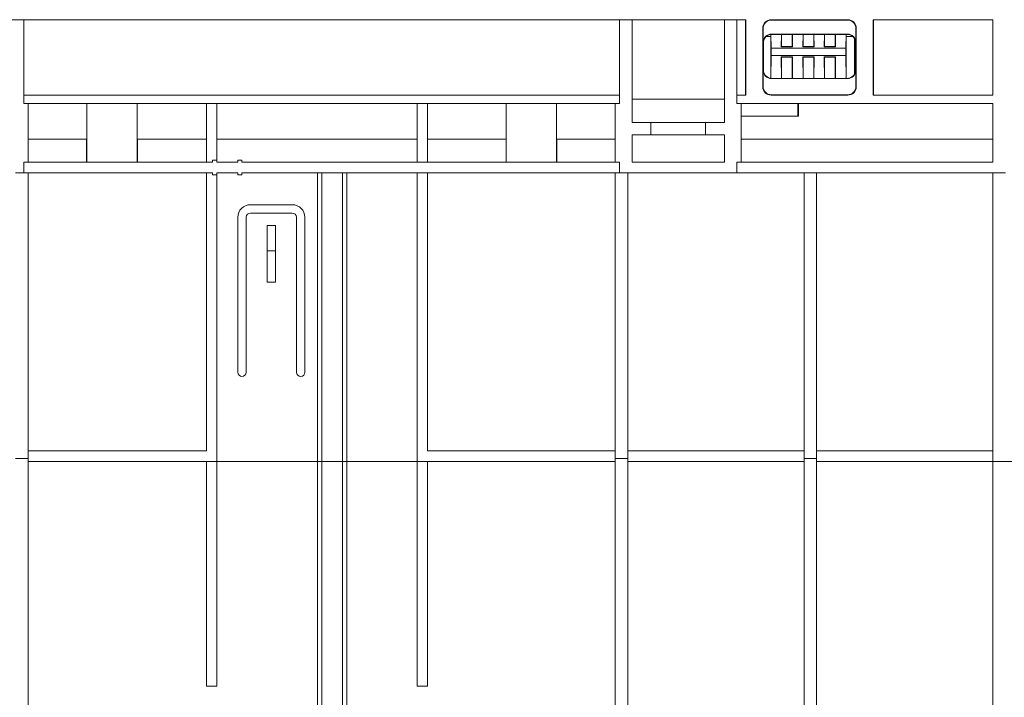
# Model space of a CAD drawing. Units: millimetres. Extents: x -859 to 6636, y -324 to 3696.
# Drawn here: x 1209 to 1679, y 2219 to 2542 of the extents above; entities that cross this region are included whole.
import ezdxf

# ---------------------------------------------------------------- set-up
doc = ezdxf.new("R2010")
doc.units = ezdxf.units.MM
doc.header["$LTSCALE"] = 10
doc.layers.add('FORMAT', color=7, linetype='Continuous')
doc.styles.add('SLDTEXTSTYLE1', font='TXT', dxfattribs={"width": 0.7})
doc.dimstyles.new('SLDDIMSTYLE0', dxfattribs={"dimtxt": 35, "dimasz": 35, "dimexe": 0, "dimexo": 0.0625, "dimgap": 8.75, "dimtad": 2, "dimlfac": 0.5, "dimrnd": 1e-09, "dimzin": 12, "dimdsep": 46, "dimtxsty": 'SLDTEXTSTYLE1', "dimsah": 1, "dimcen": 0.09, "dimadec": 0, "dimazin": 3, "dimtfac": 1, "dimtdec": 3, "dimtofl": 0, "dimtmove": 0, "dimatfit": 3, "dimfxl": 0, "dimfrac": 2, "dimtolj": 1, "dimtzin": 12, "dimarcsym": 0})

# ---------------------------------------------------------------- blocks, each defined once
blk = doc.blocks.new('_D_1')
at = {"layer": 'FORMAT'}
for p, q in [((305.22, 2330.95), (305.22, 2009.89)), ((2353.22, 2175.79), (2353.22, 2009.89)), ((305.22, 2019.89), (2353.22, 2019.89))]:
    blk.add_line(p, q, dxfattribs=at)
for points in [[(305.22, 2019.89), (340.22, 2014.51), (340.22, 2025.28)], [(2353.22, 2019.89), (2318.22, 2025.28), (2318.22, 2014.51)]]:
    blk.add_solid(points, dxfattribs=at)
at = {"layer": 'FORMAT', "insert": (1263.56, 2065.01, 0.2), "char_height": 35, "attachment_point": 1, "style": 'SLDTEXTSTYLE1'}
blk.add_mtext('1024', dxfattribs=at)

msp = doc.modelspace()

# ---------------------------------------------------------------- linework, layer by layer
at = {"color": 7, "linetype": 'Continuous', "lineweight": 15}
for p, q in [((1150.98, 2541.892), (1555.45, 2541.892)), ((1211.215, 2541.892), (1211.215, 2505.892)), ((1495.215, 2505.892), (1495.215, 2541.892)), ((1501.215, 2492.892), (1501.215, 2541.892)), ((1545.215, 2541.892), (1545.215, 2492.892)), ((1551.215, 2541.892), (1551.215, 2505.892)), ((1555.275, 2541.892), (1555.275, 2505.892)), ((1555.45, 2505.892), (1555.45, 2541.892)), ((1604.13, 2541.892), (1567.5, 2541.892)), ((1567.5, 2541.892), (1567.675, 2541.717)), ((1567.675, 2541.717), (1603.955, 2541.717)), ((1603.955, 2541.717), (1604.13, 2541.892)), ((1616.18, 2541.892), (1673.215, 2541.892)), ((1616.18, 2541.892), (1616.18, 2505.892)), ((1616.355, 2505.892), (1616.355, 2541.892)), ((1673.215, 2505.892), (1673.215, 2541.892)), ((1563.501, 2509.891), (1563.501, 2537.893)), ((1563.675, 2537.718), (1563.501, 2537.893)), ((1563.675, 2531.032), (1563.675, 2537.718)), ((1608.129, 2537.893), (1607.955, 2537.718)), ((1607.955, 2537.718), (1607.955, 2531.032)), ((1608.129, 2537.893), (1608.129, 2509.891)), ((1563.815, 2530.893), (1563.675, 2531.032)), ((1563.815, 2530.893), (1563.815, 2517.891)), ((1565.169, 2533.892), (1567.315, 2533.892)), ((1567.315, 2533.892), (1567.307, 2513.924)), ((1567.315, 2533.892), (1567.315, 2534.861)), ((1567.461, 2528.284), (1567.363, 2534.866)), ((1567.675, 2535.032), (1567.814, 2534.892)), ((1603.955, 2535.032), (1567.675, 2535.032)), ((1603.816, 2534.892), (1567.814, 2534.892)), ((1572.378, 2528.889), (1572.467, 2534.892)), ((1572.515, 2529.026), (1572.515, 2534.892)), ((1577.615, 2534.892), (1577.615, 2529.026)), ((1577.663, 2534.892), (1577.752, 2528.889)), ((1582.628, 2528.889), (1582.717, 2534.892)), ((1582.765, 2529.026), (1582.765, 2534.892)), ((1587.865, 2534.892), (1587.865, 2529.026)), ((1587.913, 2534.892), (1588.002, 2528.889)), ((1592.878, 2528.889), (1592.967, 2534.892)), ((1593.015, 2529.026), (1593.015, 2534.892)), ((1598.115, 2534.892), (1598.115, 2529.026)), ((1598.163, 2534.892), (1598.252, 2528.889)), ((1603.169, 2528.284), (1603.267, 2534.892)), ((1603.315, 2533.892), (1603.315, 2534.892)), ((1603.315, 2533.892), (1603.324, 2513.892)), ((1603.315, 2533.892), (1606.461, 2533.892)), ((1603.816, 2534.892), (1603.955, 2535.032)), ((1607.265, 2515.868), (1607.264, 2532.919)), ((1607.315, 2532.829), (1607.315, 2527.896)), ((1607.955, 2531.032), (1607.815, 2530.893)), ((1607.815, 2517.891), (1607.815, 2530.893)), ((1603.169, 2528.284), (1567.461, 2528.284)), ((1572.515, 2529.026), (1572.378, 2528.889)), ((1577.752, 2528.889), (1572.378, 2528.889)), ((1577.615, 2529.026), (1572.515, 2529.026)), ((1577.615, 2529.026), (1577.752, 2528.889)), ((1582.765, 2529.026), (1582.628, 2528.889)), ((1588.002, 2528.889), (1582.628, 2528.889)), ((1587.865, 2529.026), (1582.765, 2529.026)), ((1587.865, 2529.026), (1588.002, 2528.889)), ((1593.015, 2529.026), (1592.878, 2528.889)), ((1598.252, 2528.889), (1592.878, 2528.889)), ((1598.115, 2529.026), (1593.015, 2529.026)), ((1598.115, 2529.026), (1598.252, 2528.889)), ((1607.311, 2519.896), (1607.311, 2527.896)), ((1607.815, 2527.896), (1607.311, 2527.896)), ((1567.348, 2513.919), (1567.465, 2524.769)), ((1603.165, 2524.769), (1567.465, 2524.769)), ((1572.367, 2524.174), (1577.763, 2524.174)), ((1572.474, 2513.892), (1572.367, 2524.174)), ((1572.515, 2524.026), (1572.367, 2524.174)), ((1572.515, 2513.892), (1572.515, 2524.026)), ((1572.515, 2524.026), (1577.615, 2524.026)), ((1577.615, 2524.026), (1577.763, 2524.174)), ((1577.615, 2524.026), (1577.615, 2513.892)), ((1577.763, 2524.174), (1577.657, 2513.892)), ((1582.724, 2513.892), (1582.617, 2524.174)), ((1582.617, 2524.174), (1588.013, 2524.174)), ((1582.765, 2524.026), (1582.617, 2524.174)), ((1582.765, 2513.892), (1582.765, 2524.026)), ((1582.765, 2524.026), (1587.865, 2524.026)), ((1587.865, 2524.026), (1588.013, 2524.174)), ((1587.865, 2524.026), (1587.865, 2513.892)), ((1588.013, 2524.174), (1587.907, 2513.892)), ((1592.867, 2524.174), (1598.263, 2524.174)), ((1592.974, 2513.892), (1592.867, 2524.174)), ((1593.015, 2524.026), (1592.867, 2524.174)), ((1593.015, 2524.026), (1598.115, 2524.026)), ((1593.015, 2513.892), (1593.015, 2524.026)), ((1598.115, 2524.026), (1598.263, 2524.174)), ((1598.115, 2524.026), (1598.115, 2513.892)), ((1598.263, 2524.174), (1598.157, 2513.892)), ((1603.282, 2513.892), (1603.165, 2524.769)), ((1563.675, 2517.752), (1563.815, 2517.891)), ((1563.675, 2510.066), (1563.675, 2517.752)), ((1607.311, 2519.896), (1607.315, 2519.892)), ((1607.311, 2519.896), (1607.815, 2519.896)), ((1607.315, 2519.892), (1607.315, 2515.955)), ((1607.315, 2519.892), (1607.815, 2519.892)), ((1607.815, 2517.891), (1607.955, 2517.752)), ((1607.955, 2517.752), (1607.955, 2510.066)), ((1567.814, 2513.892), (1567.675, 2513.752)), ((1567.675, 2513.752), (1603.955, 2513.752)), ((1567.814, 2513.892), (1603.816, 2513.892)), ((1603.955, 2513.752), (1603.816, 2513.892)), ((1563.501, 2509.891), (1563.675, 2510.066)), ((1607.955, 2510.066), (1608.129, 2509.891)), ((1211.215, 2501.892), (1211.215, 2505.892)), ((1495.215, 2505.892), (1211.215, 2505.892)), ((1495.215, 2505.892), (1495.215, 2501.892)), ((1545.215, 2503.892), (1501.215, 2503.892)), ((1551.215, 2501.892), (1551.215, 2505.892)), ((1555.45, 2505.892), (1551.215, 2505.892)), ((1567.675, 2506.067), (1567.5, 2505.892)), ((1567.5, 2505.892), (1604.13, 2505.892)), ((1603.955, 2506.067), (1567.675, 2506.067)), ((1604.13, 2505.892), (1603.955, 2506.067)), ((1673.215, 2505.892), (1616.18, 2505.892)), ((1211.215, 2501.892), (1495.215, 2501.892)), ((1213.215, 2501.892), (1213.215, 2473.892)), ((1241.182, 2501.892), (1241.182, 2484.892)), ((1241.217, 2501.892), (1241.217, 2473.892)), ((1265.213, 2501.892), (1265.213, 2473.892)), ((1265.248, 2484.892), (1265.248, 2501.892)), ((1298.215, 2473.892), (1298.215, 2501.892)), ((1303.215, 2474.892), (1303.215, 2501.892)), ((1398.715, 2473.892), (1398.715, 2501.892)), ((1403.715, 2473.892), (1403.715, 2501.892)), ((1441.182, 2501.892), (1441.182, 2484.892)), ((1441.217, 2501.892), (1441.217, 2473.892)), ((1465.213, 2501.892), (1465.213, 2473.892)), ((1465.248, 2484.892), (1465.248, 2501.892)), ((1493.215, 2473.892), (1493.215, 2501.892)), ((1551.215, 2501.892), (1673.215, 2501.892)), ((1553.215, 2501.892), (1553.215, 2473.892)), ((1580.212, 2495.892), (1580.212, 2501.892)), ((1580.497, 2501.892), (1580.497, 2495.892)), ((1673.215, 2473.892), (1673.215, 2501.892)), ((1553.215, 2495.892), (1580.212, 2495.892)), ((1580.212, 2495.892), (1580.497, 2495.892)), ((1501.215, 2492.892), (1510.215, 2492.892)), ((1510.215, 2486.892), (1510.215, 2492.892)), ((1536.215, 2492.892), (1510.215, 2492.892)), ((1536.215, 2492.892), (1536.215, 2486.892)), ((1536.215, 2492.892), (1545.215, 2492.892)), ((1213.215, 2484.892), (1241.182, 2484.892)), ((1241.111, 2484.892), (1241.109, 2473.892)), ((1265.248, 2484.892), (1298.215, 2484.892)), ((1265.321, 2473.892), (1265.319, 2484.892)), ((1303.215, 2484.892), (1398.715, 2484.892)), ((1403.715, 2484.892), (1441.182, 2484.892)), ((1441.111, 2484.892), (1441.109, 2473.892)), ((1465.248, 2484.892), (1493.215, 2484.892)), ((1465.321, 2473.892), (1465.319, 2484.892)), ((1510.215, 2486.892), (1501.215, 2486.892)), ((1501.215, 2473.892), (1501.215, 2486.892)), ((1510.215, 2486.892), (1536.215, 2486.892)), ((1545.215, 2486.892), (1536.215, 2486.892)), ((1545.215, 2486.892), (1545.215, 2473.892)), ((1553.215, 2484.892), (1673.215, 2484.892)), ((1301.215, 2474.892), (1301.215, 2473.892)), ((1303.215, 2474.892), (1301.215, 2474.892)), ((1303.215, 2473.892), (1303.215, 2474.892)), ((1313.215, 2474.892), (1313.215, 2473.892)), ((1315.215, 2474.892), (1313.215, 2474.892)), ((1315.215, 2473.892), (1315.215, 2474.892)), ((1211.215, 2468.892), (1211.215, 2473.892)), ((1211.215, 2473.892), (1301.215, 2473.892)), ((1303.215, 2473.892), (1313.215, 2473.892)), ((1315.215, 2473.892), (1495.215, 2473.892)), ((1495.215, 2473.892), (1495.215, 2468.892)), ((1545.215, 2473.892), (1501.215, 2473.892)), ((1551.215, 2468.892), (1551.215, 2473.892)), ((1551.215, 2473.892), (1673.215, 2473.892)), ((1213.215, 2468.892), (1207.215, 2468.892)), ((1213.215, 2468.892), (1213.215, 2332.486)), ((1213.215, 2468.892), (1301.215, 2468.892)), ((1298.215, 2336.12), (1298.215, 2468.892)), ((1301.215, 2468.892), (1301.215, 2467.892)), ((1301.215, 2467.892), (1303.215, 2467.892)), ((1303.215, 2468.892), (1313.215, 2468.892)), ((1303.215, 2467.892), (1303.215, 2468.892)), ((1303.215, 2331.12), (1303.215, 2467.892)), ((1313.215, 2468.892), (1313.215, 2467.892)), ((1313.215, 2467.892), (1315.215, 2467.892)), ((1315.215, 2467.892), (1315.215, 2468.892)), ((1315.215, 2468.892), (1493.215, 2468.892)), ((1351.215, 2468.892), (1351.215, 2468.883)), ((1351.215, 2331.111), (1351.215, 2468.883)), ((1351.215, 2468.883), (1353.215, 2468.883)), ((1353.215, 2468.892), (1353.215, 2468.883)), ((1353.215, 2331.111), (1353.215, 2468.883)), ((1363.215, 2468.892), (1363.215, 2468.883)), ((1365.215, 2468.883), (1363.215, 2468.883)), ((1363.215, 2468.883), (1363.215, 2331.111)), ((1365.215, 2468.892), (1365.215, 2468.883)), ((1365.215, 2468.883), (1365.215, 2331.111)), ((1398.715, 2331.12), (1398.715, 2468.892)), ((1403.715, 2336.12), (1403.715, 2468.892)), ((1493.215, 2468.892), (1493.215, 2332.486)), ((1499.215, 2468.892), (1493.215, 2468.892)), ((1499.215, 2468.892), (1499.215, 2332.486)), ((1499.215, 2468.892), (1551.215, 2468.892)), ((1551.215, 2468.892), (1583.215, 2468.892)), ((1583.215, 2468.892), (1583.215, 2332.486)), ((1589.215, 2468.892), (1583.215, 2468.892)), ((1589.215, 2468.892), (1589.215, 2332.486)), ((1589.215, 2468.892), (1673.215, 2468.892)), ((1673.215, 2468.892), (1673.215, 2331.12)), ((1679.215, 2468.892), (1673.215, 2468.892)), ((1319.215, 2453.622), (1339.215, 2453.622)), ((1313.215, 2373.622), (1313.215, 2447.622)), ((1317.215, 2447.622), (1317.215, 2373.622)), ((1339.215, 2449.622), (1319.215, 2449.622)), ((1341.215, 2373.622), (1341.215, 2447.622)), ((1345.215, 2447.622), (1345.215, 2373.622)), ((1327.215, 2443.622), (1331.215, 2443.622)), ((1327.215, 2443.622), (1327.215, 2431.622)), ((1331.215, 2443.622), (1331.215, 2431.622)), ((1327.215, 2431.622), (1331.215, 2431.622)), ((1327.215, 2431.622), (1327.215, 2416.622)), ((1331.215, 2431.622), (1331.215, 2416.622)), ((1327.215, 2416.622), (1331.215, 2416.622)), ((1298.215, 2336.12), (1213.215, 2336.12)), ((1493.215, 2336.12), (1403.715, 2336.12)), ((1583.215, 2336.12), (1499.215, 2336.12)), ((1673.215, 2336.12), (1589.215, 2336.12)), ((1207.215, 2332.486), (1213.215, 2332.486)), ((1213.215, 2332.486), (1213.215, 2199.599)), ((1298.215, 2331.12), (1213.215, 2331.12)), ((1298.215, 2331.12), (1303.215, 2331.12)), ((1298.215, 2223.892), (1298.215, 2331.12)), ((1303.215, 2223.892), (1303.215, 2331.12)), ((1303.215, 2331.12), (1351.215, 2331.12)), ((1351.215, 2331.111), (1353.215, 2331.111)), ((1351.215, 2174.905), (1351.215, 2331.111)), ((1353.215, 2331.12), (1363.215, 2331.12)), ((1353.215, 2174.905), (1353.215, 2331.111)), ((1365.215, 2331.111), (1363.215, 2331.111)), ((1363.215, 2331.111), (1363.215, 2174.905)), ((1365.215, 2331.12), (1398.715, 2331.12)), ((1365.215, 2331.111), (1365.215, 2174.905)), ((1398.715, 2223.892), (1398.715, 2331.12)), ((1398.715, 2331.12), (1403.715, 2331.12)), ((1403.715, 2223.892), (1403.715, 2331.12)), ((1493.215, 2331.12), (1403.715, 2331.12)), ((1493.215, 2332.486), (1499.215, 2332.486)), ((1493.215, 2199.599), (1493.215, 2332.486)), ((1499.215, 2332.486), (1499.215, 2199.599)), ((1583.215, 2331.12), (1499.215, 2331.12)), ((1583.215, 2332.486), (1589.215, 2332.486)), ((1583.215, 2199.599), (1583.215, 2332.486)), ((1589.215, 2332.486), (1589.215, 2199.599)), ((1673.215, 2331.12), (1589.215, 2331.12)), ((1673.215, 2331.12), (1683.215, 2331.12)), ((1673.215, 2199.599), (1673.215, 2331.12)), ((1298.215, 2223.892), (1303.215, 2223.892)), ((1398.715, 2223.892), (1403.715, 2223.892))]:
    msp.add_line(p, q, dxfattribs=at)
for centre, radius, start, end in [((1319.215, 2447.622), 6, 90, 180), ((1339.215, 2447.622), 6, 0, 90), ((1319.215, 2447.622), 2, 90, 180), ((1339.215, 2447.622), 2, 0, 90), ((1315.215, 2373.622), 2, 180, 0), ((1343.215, 2373.622), 2, 180, 0)]:
    msp.add_arc(centre, radius, start, end, dxfattribs=at)
for centre, major_axis, ratio, start_param, end_param in [((1567.502, 2537.891), (2.829, -2.829), 0.9996955, 2.3563468, 3.9268385), ((1567.676, 2537.717), (2.829, -2.829), 0.9996955, 2.3563468, 3.9268385), ((1603.954, 2537.717), (-2.829, -2.829), 0.9996955, 2.3563468, 3.9268385), ((1604.129, 2537.891), (-2.829, -2.829), 0.9996955, 2.3563468, 3.9268385), ((1567.676, 2531.031), (-2.829, 2.829), 0.9996955, 5.4979394, 7.0684312), ((1567.816, 2530.891), (-2.829, 2.829), 0.9996955, 5.4979394, 7.0684312), ((1603.814, 2530.891), (2.829, 2.829), 0.9996955, 5.4979394, 7.0684312), ((1603.954, 2531.031), (2.829, 2.829), 0.9996955, 5.4979394, 7.0684312), ((1567.421, 2526.314), (0.001, 3), 0.0174551, 4.1713422, 5.4285636), ((1603.209, 2526.314), (-0.001, 3), 0.0174551, 0.8546218, 2.1118431), ((1567.676, 2517.753), (-2.829, -2.829), 0.9996955, 5.4979394, 7.0684312), ((1567.816, 2517.893), (-2.829, -2.829), 0.9996955, 5.4979394, 7.0684312), ((1603.814, 2517.893), (2.829, -2.829), 0.9996955, 5.4979394, 7.0684312), ((1603.954, 2517.753), (2.829, -2.829), 0.9996955, 5.4979394, 7.0684312), ((1567.502, 2509.893), (2.829, 2.829), 0.9996955, 2.3563468, 3.9268385), ((1567.676, 2510.067), (2.829, 2.829), 0.9996955, 2.3563468, 3.9268385), ((1603.954, 2510.067), (-2.829, 2.829), 0.9996955, 2.3563468, 3.9268385), ((1604.129, 2509.893), (-2.829, 2.829), 0.9996955, 2.3563468, 3.9268385)]:
    msp.add_ellipse(centre, major_axis=major_axis, ratio=ratio, start_param=start_param, end_param=end_param, dxfattribs=at)

# ---------------------------------------------------------------- dimensions: what is measured, and where the dimension line sits
at = {"layer": 'FORMAT'}
dim = msp.add_linear_dim(base=(2353.215, 2019.892), p1=(305.215, 2331.05), p2=(2353.215, 2175.892), dimstyle='SLDDIMSTYLE0', dxfattribs=at)
dim.commit()
dim.dimension.update_dxf_attribs({"geometry": '_D_1', "text_midpoint": (1317.079, 2019.892), "dimtype": 160})

doc.saveas('drawing.dxf')
